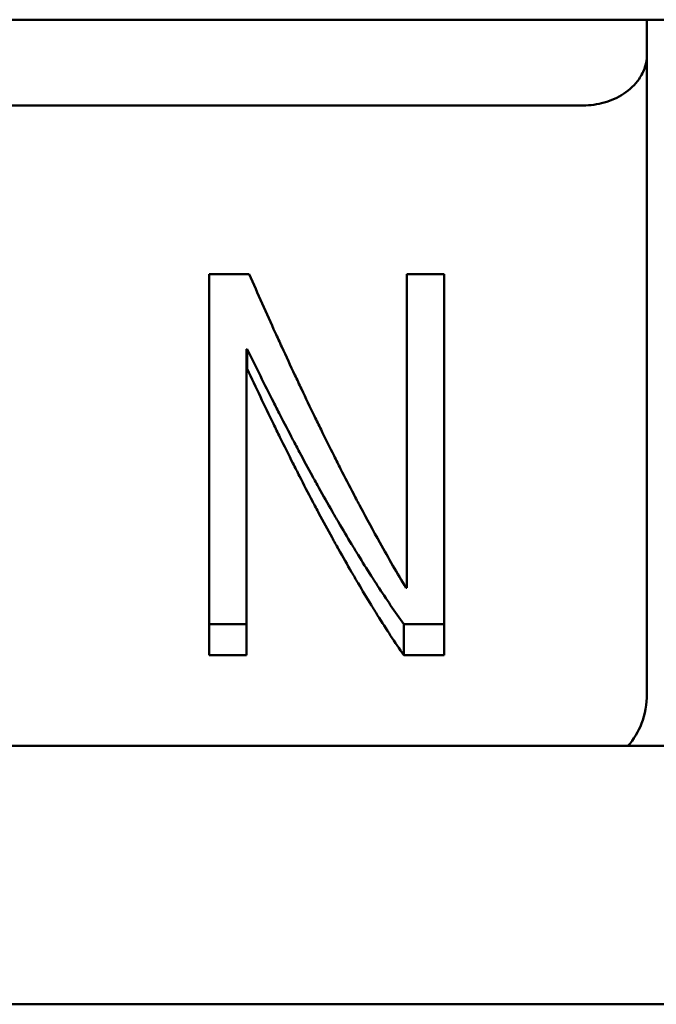
# Model space of a CAD drawing. Units: millimetres. Extents: x -196 to 334, y 210 to 473.
# Drawn here: x 149 to 154, y 322 to 330 of the extents above; entities that cross this region are included whole.
import ezdxf

# ---------------------------------------------------------------- set-up
doc = ezdxf.new("R2010")
doc.units = ezdxf.units.MM
doc.layers.add('可見 (ISO)', color=7, linetype='Continuous', lineweight=50)

msp = doc.modelspace()

# ---------------------------------------------------------------- linework, layer by layer
at = {"layer": '可見 (ISO)'}
for p, q in [((154.452, 330.0483), (144.552, 330.0483)), ((154.002, 329.7758), (154.002, 330.0483)), ((154.002, 329.7758), (154.002, 324.7742)), ((153.502, 329.3777), (145.102, 329.3777)), ((150.5775, 328.0582), (150.5775, 325.0785)), ((150.5775, 328.0582), (150.8912, 328.0582)), ((152.1247, 328.0582), (152.1247, 325.6043)), ((152.1247, 328.0582), (152.417, 328.0582)), ((152.417, 325.0785), (152.417, 328.0582)), ((150.8698, 327.4709), (150.8698, 327.3169)), ((150.877, 327.4709), (150.877, 327.3169)), ((150.877, 327.3169), (150.8698, 327.3169)), ((150.8698, 325.0785), (150.8698, 327.3169)), ((152.1176, 325.6043), (152.1247, 325.6043)), ((152.0997, 325.3221), (152.0997, 325.0785)), ((150.8698, 325.0785), (150.5775, 325.0785)), ((152.417, 325.0785), (152.0997, 325.0785)), ((154.302, 324.3691), (144.302, 324.3691)), ((144.302, 322.3483), (154.302, 322.3483))]:
    msp.add_line(p, q, dxfattribs=at)
for points, knots in [([(154.002, 329.7758), (154.002, 329.775), (154.002, 329.7742), (154.0017, 329.7406), (153.9964, 329.7079), (153.9755, 329.6443), (153.9602, 329.6134), (153.9099, 329.5409), (153.8693, 329.5012), (153.7746, 329.4393), (153.7237, 329.416), (153.6147, 329.3855), (153.5588, 329.3777), (153.502, 329.3777)], [-0.17048673, -0.17048673, -0.17048673, -0.17048673, -0.17011718, -0.17011718, -0.15564383, -0.15564383, -0.14143126, -0.14143126, -0.1204695, -0.1204695, -0.1021867, -0.1021867, -0.08505859, -0.08505859, -0.08505859, -0.08505859]), ([(150.8912, 328.0582), (150.9253, 327.9808), (150.9594, 327.904), (150.9934, 327.8278), (151.0275, 327.7517), (151.0616, 327.6761), (151.0956, 327.6013), (151.1126, 327.5639), (151.1297, 327.5267), (151.1467, 327.4896), (151.1808, 327.4155), (151.2148, 327.3421), (151.2489, 327.2694), (151.2659, 327.2331), (151.283, 327.197), (151.3, 327.161), (151.3341, 327.0891), (151.3681, 327.018), (151.4022, 326.9477), (151.4192, 326.9125), (151.4363, 326.8776), (151.4533, 326.8428), (151.4874, 326.7733), (151.5214, 326.7047), (151.5555, 326.6369), (151.5725, 326.603), (151.5896, 326.5694), (151.6066, 326.5359), (151.6407, 326.469), (151.6747, 326.403), (151.7088, 326.338), (151.7258, 326.3054), (151.7428, 326.2731), (151.7599, 326.2411), (151.811, 326.1449), (151.8621, 326.0508), (151.9132, 325.9591), (151.9813, 325.8367), (152.0494, 325.7183), (152.1176, 325.6043)], [0, 0, 0, 0, 0.0274889, 0.0274889, 0.0274889, 0.0549779, 0.0549779, 0.0549779, 0.0687223, 0.0687223, 0.0687223, 0.0962113, 0.0962113, 0.0962113, 0.1099557, 0.1099557, 0.1099557, 0.1374447, 0.1374447, 0.1374447, 0.1511892, 0.1511892, 0.1511892, 0.1786781, 0.1786781, 0.1786781, 0.1924226, 0.1924226, 0.1924226, 0.2199115, 0.2199115, 0.2199115, 0.233656, 0.233656, 0.233656, 0.2748894, 0.2748894, 0.2748894, 0.3298672, 0.3298672, 0.3298672, 0.3298672]), ([(152.0997, 325.3221), (152.0658, 325.3697), (152.0318, 325.4185), (151.9978, 325.4684), (151.9639, 325.5183), (151.9299, 325.5693), (151.8959, 325.6213), (151.879, 325.6473), (151.862, 325.6736), (151.845, 325.7002), (151.811, 325.7533), (151.7771, 325.8075), (151.7431, 325.8627), (151.7261, 325.8903), (151.7091, 325.9181), (151.6921, 325.9462), (151.6582, 326.0024), (151.6242, 326.0596), (151.5902, 326.1178), (151.5733, 326.1469), (151.5563, 326.1763), (151.5393, 326.2059), (151.5053, 326.265), (151.4714, 326.3251), (151.4374, 326.3862), (151.4204, 326.4167), (151.4034, 326.4474), (151.3865, 326.4784), (151.3525, 326.5404), (151.3185, 326.6032), (151.2846, 326.6669), (151.2676, 326.6988), (151.2506, 326.7309), (151.2336, 326.7632), (151.1996, 326.8278), (151.1657, 326.8932), (151.1317, 326.9595), (151.1147, 326.9926), (151.0977, 327.0259), (151.0808, 327.0594), (151.0468, 327.1265), (151.0128, 327.1943), (150.9789, 327.2629), (150.9449, 327.3315), (150.9109, 327.4009), (150.877, 327.4709)], [0, 0, 0, 0, 0.0274779, 0.0274779, 0.0274779, 0.0549558, 0.0549558, 0.0549558, 0.0686948, 0.0686948, 0.0686948, 0.0961727, 0.0961727, 0.0961727, 0.1099116, 0.1099116, 0.1099116, 0.1373895, 0.1373895, 0.1373895, 0.1511285, 0.1511285, 0.1511285, 0.1786064, 0.1786064, 0.1786064, 0.1923453, 0.1923453, 0.1923453, 0.2198233, 0.2198233, 0.2198233, 0.2335622, 0.2335622, 0.2335622, 0.2610401, 0.2610401, 0.2610401, 0.2747791, 0.2747791, 0.2747791, 0.302257, 0.302257, 0.302257, 0.3297349, 0.3297349, 0.3297349, 0.3297349]), ([(152.0997, 325.0785), (152.0658, 325.1281), (152.0318, 325.1789), (151.9978, 325.2309), (151.9639, 325.2828), (151.9299, 325.3359), (151.8959, 325.3902), (151.879, 325.4173), (151.862, 325.4447), (151.845, 325.4723), (151.811, 325.5276), (151.7771, 325.5841), (151.7431, 325.6416), (151.7261, 325.6703), (151.7091, 325.6993), (151.6921, 325.7286), (151.6582, 325.7872), (151.6242, 325.8468), (151.5902, 325.9074), (151.5733, 325.9377), (151.5563, 325.9682), (151.5393, 325.9991), (151.5053, 326.0607), (151.4714, 326.1233), (151.4374, 326.1869), (151.4204, 326.2187), (151.4034, 326.2507), (151.3865, 326.283), (151.3525, 326.3475), (151.3185, 326.413), (151.2846, 326.4794), (151.2676, 326.5126), (151.2506, 326.546), (151.2336, 326.5796), (151.1996, 326.6469), (151.1657, 326.715), (151.1317, 326.7841), (151.1147, 326.8186), (151.0977, 326.8533), (151.0808, 326.8882), (151.0468, 326.958), (151.0128, 327.0287), (150.9789, 327.1002), (150.9449, 327.1716), (150.9109, 327.2439), (150.877, 327.3169)], [0, 0, 0, 0, 0.0274779, 0.0274779, 0.0274779, 0.0549558, 0.0549558, 0.0549558, 0.0686948, 0.0686948, 0.0686948, 0.0961727, 0.0961727, 0.0961727, 0.1099116, 0.1099116, 0.1099116, 0.1373895, 0.1373895, 0.1373895, 0.1511285, 0.1511285, 0.1511285, 0.1786064, 0.1786064, 0.1786064, 0.1923453, 0.1923453, 0.1923453, 0.2198233, 0.2198233, 0.2198233, 0.2335622, 0.2335622, 0.2335622, 0.2610401, 0.2610401, 0.2610401, 0.2747791, 0.2747791, 0.2747791, 0.302257, 0.302257, 0.302257, 0.3297349, 0.3297349, 0.3297349, 0.3297349]), ([(150.8698, 325.3221), (150.8617, 325.3221), (150.8536, 325.3221), (150.8455, 325.3221), (150.8374, 325.3221), (150.8292, 325.3221), (150.8211, 325.3221), (150.8171, 325.3221), (150.813, 325.3221), (150.8089, 325.3221), (150.8008, 325.3221), (150.7927, 325.3221), (150.7846, 325.3221), (150.7805, 325.3221), (150.7765, 325.3221), (150.7724, 325.3221), (150.7643, 325.3221), (150.7562, 325.3221), (150.748, 325.3221), (150.744, 325.3221), (150.7399, 325.3221), (150.7359, 325.3221), (150.7277, 325.3221), (150.7196, 325.3221), (150.7115, 325.3221), (150.7074, 325.3221), (150.7034, 325.3221), (150.6993, 325.3221), (150.6912, 325.3221), (150.6831, 325.3221), (150.675, 325.3221), (150.6709, 325.3221), (150.6668, 325.3221), (150.6628, 325.3221), (150.6344, 325.3221), (150.6059, 325.3221), (150.5775, 325.3221)], [0, 0, 0, 0, 0.00243601, 0.00243601, 0.00243601, 0.00487203, 0.00487203, 0.00487203, 0.00609004, 0.00609004, 0.00609004, 0.00852605, 0.00852605, 0.00852605, 0.00974406, 0.00974406, 0.00974406, 0.01218007, 0.01218007, 0.01218007, 0.01339808, 0.01339808, 0.01339808, 0.01583409, 0.01583409, 0.01583409, 0.0170521, 0.0170521, 0.0170521, 0.01948812, 0.01948812, 0.01948812, 0.02070612, 0.02070612, 0.02070612, 0.02923217, 0.02923217, 0.02923217, 0.02923217]), ([(152.417, 325.3221), (152.4082, 325.3221), (152.3994, 325.3221), (152.3906, 325.3221), (152.3818, 325.3221), (152.3729, 325.3221), (152.3641, 325.3221), (152.3597, 325.3221), (152.3553, 325.3221), (152.3509, 325.3221), (152.3421, 325.3221), (152.3333, 325.3221), (152.3245, 325.3221), (152.3201, 325.3221), (152.3157, 325.3221), (152.3112, 325.3221), (152.3024, 325.3221), (152.2936, 325.3221), (152.2848, 325.3221), (152.2804, 325.3221), (152.276, 325.3221), (152.2716, 325.3221), (152.2628, 325.3221), (152.254, 325.3221), (152.2451, 325.3221), (152.2407, 325.3221), (152.2363, 325.3221), (152.2319, 325.3221), (152.2231, 325.3221), (152.2143, 325.3221), (152.2055, 325.3221), (152.1702, 325.3221), (152.135, 325.3221), (152.0997, 325.3221)], [0, 0, 0, 0, 0.00264397, 0.00264397, 0.00264397, 0.00528793, 0.00528793, 0.00528793, 0.00660992, 0.00660992, 0.00660992, 0.00925388, 0.00925388, 0.00925388, 0.01057587, 0.01057587, 0.01057587, 0.01321983, 0.01321983, 0.01321983, 0.01454182, 0.01454182, 0.01454182, 0.01718579, 0.01718579, 0.01718579, 0.01850777, 0.01850777, 0.01850777, 0.02115174, 0.02115174, 0.02115174, 0.0317276, 0.0317276, 0.0317276, 0.0317276]), ([(154.002, 324.7742), (154.002, 324.7005), (153.9864, 324.6134), (153.9366, 324.4843), (153.8971, 324.4183), (153.8534, 324.3691)], [0.24021257, 0.24021257, 0.24021257, 0.24021257, 0.2624486, 0.2624486, 0.28192971, 0.28192971, 0.28192971, 0.28192971])]:
    msp.add_open_spline(points, degree=3, knots=knots, dxfattribs=at)
msp.add_open_spline([(150.877, 327.4709), (150.8746, 327.4709), (150.8722, 327.4709), (150.8698, 327.4709)], degree=3, dxfattribs=at)

doc.saveas('drawing.dxf')
